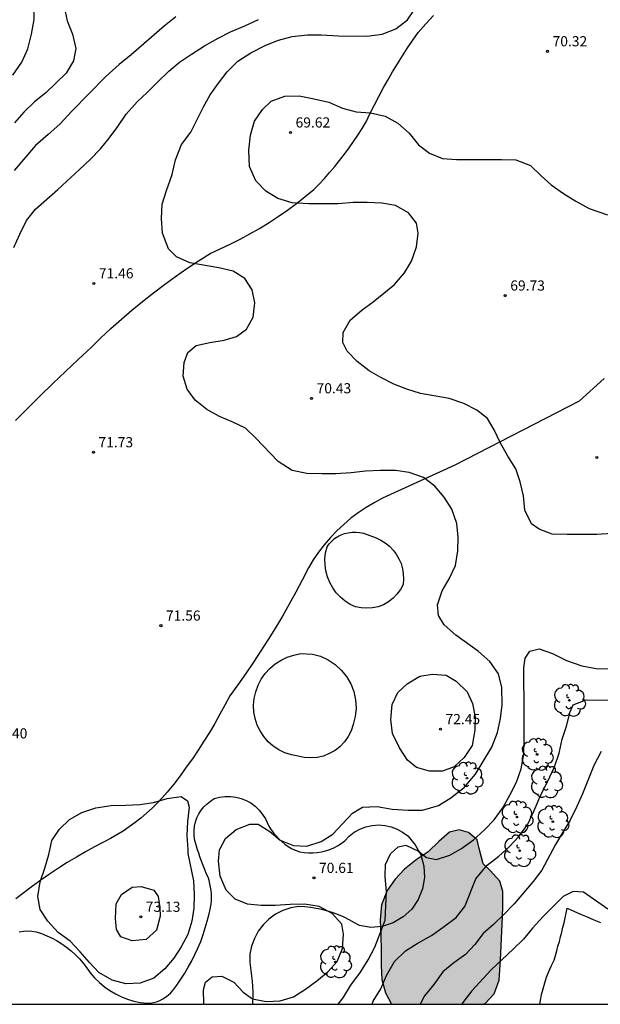
# Model space of a CAD drawing. Units: metres. Extents: x 583444 to 583795, y 4793040 to 4793290.
# Drawn here: x 583675 to 583717, y 4793040 to 4793113 of the extents above; entities that cross this region are included whole.
import ezdxf

# ---------------------------------------------------------------- set-up
doc = ezdxf.new("R2010")
doc.units = ezdxf.units.M
for name, color, linetype in [('010106', 9, 'Continuous'), ('020104', 34, 'Continuous'), ('020204', 9, 'Continuous'), ('020308', 9, 'Continuous'), ('070104', 3, 'Continuous'), ('100106', 63, 'Continuous'), ('100202', 3, 'Continuous'), ('110101', 9, 'Continuous'), ('990504', 63, 'Continuous')]:
    doc.layers.add(name, color=color, linetype=linetype)
doc.layers.add('020105', color=24, linetype='Continuous', lineweight=30)
doc.styles.add('ARIAL', font='ARIAL.TTF', dxfattribs={"height": 1})

# ---------------------------------------------------------------- blocks, each defined once
blk = doc.blocks.new('COTAPU')
blk.add_circle((0, 0), 0.075)
blk = doc.blocks.new('ARBOL')
blk.add_circle((0, 0), 0.0587)
for centre, radius, start, end in [((-0.564, 0.381), 0.532, 92.28, 254.58), ((-0.28, 0.855), 0.3, 359.28777, 173.60777), ((0.097, 0.97), 0.21, 23.15651, 160.46651), ((0.438, 0.881), 0.24, 301.57804, 139.32804), ((0.656, 0.288), 0.443, 319.85562, 114.76562), ((-0.091, 0.321), 0.12, 119.14, 310.56), ((0.819, -0.249), 0.383, 235.52754, 62.02753), ((-0.556, -0.339), 0.555, 142.64, 266.54), ((-0.039, -0.384), 0.21, 189.64, 323.88), ((0.299, -0.624), 0.532, 224.67, 0.24), ((-0.301, -0.676), 0.45, 213.78, 295.32)]:
    blk.add_arc(centre, radius, start, end)

msp = doc.modelspace()

# ---------------------------------------------------------------- hatches: boundary and pattern name
at = {"layer": '990504'}
msp.add_hatch(color=256, dxfattribs=at).paths.add_polyline_path([(583710.101, 4793043.509), (583710.241, 4793046.669), (583710.261, 4793047.439), (583710.261, 4793048.539), (583710.061, 4793049.319), (583709.341, 4793050.089), (583708.821, 4793050.589), (583708.531, 4793051.729), (583708.371, 4793052.348), (583707.741, 4793052.908), (583707.061, 4793053.098), (583706.341, 4793052.929), (583705.561, 4793052.239), (583704.771, 4793051.479), (583703.881, 4793050.879), (583703.011, 4793050.199), (583702.321, 4793049.459), (583701.751, 4793048.629), (583701.321, 4793047.559), (583701.221, 4793046.459), (583701.271, 4793045.339), (583701.301, 4793044.199), (583701.301, 4793043.089), (583701.341, 4793042.049), (583701.611, 4793041.069), (583702.048, 4793040.229), (583708.832, 4793040.229), (583708.961, 4793040.279), (583709.621, 4793040.999), (583709.991, 4793042.019)])

# ---------------------------------------------------------------- linework, layer by layer
at = {"layer": '010106', "flags": 128}
msp.add_lwpolyline([(583444.098, 4793040.235), (583794.088, 4793040.227), (583794.094, 4793290.22), (583444.104, 4793290.227)], close=True, dxfattribs=at)
at = {"layer": '020104', "flags": 128}
for points, elevation in [([(583677.923, 4793113.817), (583678.143, 4793112.767), (583678.523, 4793111.797), (583678.763, 4793110.727), (583678.603, 4793109.837), (583678.063, 4793108.928), (583676.553, 4793107.478), (583675.723, 4793106.808), (583674.943, 4793106.048), (583674.243, 4793105.248)], 74), ([(583688.248, 4793040.229), (583688.221, 4793040.289), (583688.192, 4793041.289), (583688.332, 4793041.849), (583688.822, 4793042.249), (583689.532, 4793042.309), (583690.431, 4793041.859), (583691.111, 4793041.119), (583691.811, 4793040.639), (583692.811, 4793040.439), (583693.841, 4793040.479), (583694.841, 4793040.779), (583695.721, 4793041.339), (583696.551, 4793041.959), (583697.351, 4793042.629), (583698.051, 4793043.389), (583698.441, 4793044.339), (583698.521, 4793045.389), (583698.401, 4793046.129), (583697.691, 4793046.929), (583696.731, 4793047.449), (583695.651, 4793047.609), (583694.581, 4793047.599), (583693.482, 4793047.519), (583692.452, 4793047.519), (583691.442, 4793047.619), (583690.532, 4793047.989), (583689.852, 4793048.659), (583689.412, 4793049.689), (583689.292, 4793050.789), (583689.362, 4793051.629), (583689.802, 4793052.459), (583690.612, 4793053.119), (583691.602, 4793053.509), (583692.222, 4793053.519), (583693.072, 4793052.979), (583693.842, 4793052.329), (583694.842, 4793051.949), (583695.822, 4793051.899), (583696.862, 4793052.229), (583697.741, 4793052.789), (583699.191, 4793054.329), (583699.931, 4793054.759), (583701.011, 4793054.819), (583702.111, 4793054.619), (583703.281, 4793054.539), (583704.341, 4793054.559), (583705.521, 4793054.898), (583706.431, 4793055.458), (583707.421, 4793056.228), (583708.261, 4793057.198), (583709.461, 4793059.208), (583709.891, 4793060.288), (583710.101, 4793061.308), (583710.211, 4793062.318), (583710.191, 4793063.598), (583709.951, 4793064.608), (583709.321, 4793065.518), (583708.481, 4793066.258), (583706.802, 4793067.468), (583705.952, 4793068.228), (583705.532, 4793068.918), (583705.452, 4793069.708), (583705.802, 4793070.718), (583706.322, 4793071.608), (583706.782, 4793072.608), (583706.962, 4793073.678), (583706.972, 4793074.678), (583706.882, 4793075.708), (583706.502, 4793076.758), (583705.952, 4793077.648), (583705.252, 4793078.438), (583704.412, 4793079.078), (583703.362, 4793079.468), (583702.352, 4793079.598), (583701.242, 4793079.618), (583700.152, 4793079.558), (583699.092, 4793079.428), (583697.942, 4793079.358), (583696.912, 4793079.358), (583695.802, 4793079.388), (583694.722, 4793079.618), (583693.692, 4793080.268), (583692.062, 4793081.998), (583691.282, 4793082.728), (583690.312, 4793083.198), (583689.372, 4793083.588), (583688.442, 4793084.118), (583687.572, 4793084.798), (583686.983, 4793085.608), (583686.693, 4793086.558), (583686.763, 4793087.578), (583687.043, 4793088.308), (583687.653, 4793088.818), (583688.663, 4793089.058), (583689.713, 4793089.218), (583690.622, 4793089.488), (583691.362, 4793090.038), (583691.852, 4793090.908), (583691.973, 4793091.978), (583691.783, 4793092.938), (583691.233, 4793093.758), (583690.383, 4793094.308), (583689.323, 4793094.548), (583687.173, 4793094.918), (583686.203, 4793095.368), (583685.613, 4793095.958), (583685.173, 4793097.118), (583685.083, 4793098.188), (583685.143, 4793099.258), (583685.453, 4793100.258), (583685.883, 4793101.438), (583686.123, 4793102.518), (583686.573, 4793103.658), (583687.263, 4793104.567), (583688.183, 4793106.437), (583688.683, 4793107.327), (583689.303, 4793108.187), (583689.933, 4793109.017), (583690.733, 4793109.807), (583691.673, 4793110.407), (583692.793, 4793110.987), (583693.733, 4793111.347), (583694.733, 4793111.627), (583695.873, 4793111.757), (583696.883, 4793111.757), (583698.143, 4793111.667), (583700.243, 4793111.647), (583701.373, 4793111.797), (583702.383, 4793112.187), (583703.233, 4793112.857), (583703.713, 4793113.547)], 71), ([(583674.193, 4793096.048), (583674.643, 4793097.028), (583675.143, 4793098.048), (583675.793, 4793098.888), (583677.443, 4793100.328), (583679.043, 4793101.808), (583679.843, 4793102.578), (583680.583, 4793103.328), (583681.243, 4793104.128), (583681.883, 4793104.988), (583682.493, 4793105.898), (583683.303, 4793106.797), (583684.033, 4793107.497), (583684.813, 4793108.287), (583685.643, 4793109.057), (583686.423, 4793109.737), (583687.303, 4793110.327), (583688.263, 4793110.937), (583689.263, 4793111.507), (583690.193, 4793111.967), (583691.233, 4793112.407), (583692.243, 4793112.887)], 72), ([(583686.143, 4793113.077), (583685.283, 4793112.387), (583682.843, 4793110.267), (583681.973, 4793109.557), (583680.983, 4793108.667), (583678.473, 4793106.118), (583677.603, 4793105.148), (583676.743, 4793104.388), (583675.793, 4793103.588), (583674.233, 4793101.738)], 73), ([(583700.636, 4793040.229), (583700.711, 4793040.449), (583701.261, 4793041.369), (583701.681, 4793042.349), (583702.291, 4793043.379), (583703.101, 4793044.169), (583703.951, 4793044.709), (583705.001, 4793045.299), (583705.871, 4793045.909), (583706.831, 4793046.619), (583707.481, 4793047.449), (583708.281, 4793049.489), (583709.111, 4793050.499), (583709.981, 4793051.158), (583710.771, 4793051.868), (583711.461, 4793052.608), (583712.121, 4793053.528), (583712.591, 4793054.528), (583713.071, 4793055.668), (583713.571, 4793056.648), (583714.081, 4793057.738), (583714.431, 4793058.748), (583714.661, 4793059.778), (583714.971, 4793060.748), (583715.241, 4793061.808), (583715.451, 4793062.308), (583716.411, 4793062.688), (583718.531, 4793062.668)], 69), ([(583717.531, 4793058.868), (583716.981, 4793057.838), (583716.151, 4793055.758), (583715.731, 4793054.808), (583715.241, 4793053.818), (583714.701, 4793052.938), (583714.161, 4793052.008), (583713.161, 4793050.128), (583712.521, 4793049.298), (583711.101, 4793047.629), (583710.351, 4793046.849), (583709.591, 4793046.109), (583708.831, 4793045.449), (583708.201, 4793044.649), (583707.521, 4793043.889), (583706.661, 4793043.279), (583705.841, 4793042.629), (583705.181, 4793041.679), (583704.491, 4793040.849), (583704.181, 4793040.229)], 68), ([(583718.011, 4793047.248), (583716.221, 4793048.498), (583715.451, 4793048.538), (583714.731, 4793048.168), (583713.971, 4793047.429), (583713.251, 4793046.699), (583712.451, 4793045.849), (583711.801, 4793045.039), (583711.041, 4793044.289), (583710.221, 4793043.539), (583709.421, 4793042.769), (583707.991, 4793041.229), (583707.321, 4793040.359), (583707.242, 4793040.229)], 67)]:
    msp.add_lwpolyline(points, dxfattribs=dict(at, elevation=elevation))
for points, elevation in [([(583708.021, 4793059.308), (583707.411, 4793058.438), (583706.671, 4793057.748), (583705.821, 4793057.418), (583704.871, 4793057.418), (583703.901, 4793057.688), (583703.251, 4793058.238), (583702.641, 4793059.138), (583702.142, 4793060.208), (583702.012, 4793061.248), (583702.112, 4793062.338), (583702.532, 4793063.228), (583703.222, 4793063.878), (583704.152, 4793064.438), (583705.062, 4793064.588), (583706.092, 4793064.508), (583706.841, 4793064.058), (583707.641, 4793063.278), (583708.031, 4793062.418), (583708.241, 4793061.398), (583708.211, 4793060.448)], 72), ([(583687.032, 4793045.379), (583686.542, 4793044.479), (583686.002, 4793043.619), (583685.332, 4793042.839), (583684.522, 4793042.149), (583683.512, 4793041.779), (583682.452, 4793041.739), (583681.452, 4793041.999), (583680.472, 4793042.579), (583679.782, 4793043.319), (583679.092, 4793044.109), (583678.352, 4793044.889), (583677.482, 4793045.529), (583676.712, 4793046.369), (583676.152, 4793047.209), (583675.982, 4793048.189), (583676.132, 4793049.269), (583676.482, 4793050.269), (583676.782, 4793051.289), (583677.002, 4793052.299), (583677.572, 4793053.159), (583678.302, 4793053.869), (583679.212, 4793054.369), (583680.252, 4793054.729), (583681.382, 4793054.899), (583682.452, 4793054.909), (583683.482, 4793054.969), (583684.502, 4793055.119), (583685.502, 4793055.409), (583686.532, 4793055.549), (583687.012, 4793055.239), (583687.122, 4793054.769), (583687.012, 4793053.719), (583686.952, 4793052.669), (583687.032, 4793051.639), (583687.032, 4793051.359), (583687.442, 4793049.339), (583687.502, 4793048.329), (583687.472, 4793047.309), (583687.322, 4793046.359)], 72), ([(583684.732, 4793045.689), (583683.962, 4793044.999), (583682.922, 4793044.919), (583682.082, 4793045.209), (583681.762, 4793045.749), (583681.702, 4793046.549), (583681.752, 4793047.629), (583682.142, 4793048.339), (583682.922, 4793048.869), (583683.602, 4793048.929), (583684.522, 4793048.649), (583684.842, 4793048.189), (583684.972, 4793047.369), (583684.982, 4793046.719)], 73)]:
    msp.add_lwpolyline(points, close=True, dxfattribs=dict(at, elevation=elevation))
at = {"layer": '020105', "flags": 128}
for points, elevation in [([(583674.133, 4793108.768), (583674.793, 4793109.738), (583675.223, 4793110.718), (583675.493, 4793111.798), (583675.693, 4793112.867), (583675.663, 4793113.907), (583675.653, 4793114.957), (583675.733, 4793116.167), (583676.133, 4793117.287), (583676.703, 4793118.147), (583677.473, 4793119.017), (583678.203, 4793119.747), (583679.143, 4793120.407), (583680.123, 4793120.907), (583681.313, 4793121.277), (583682.333, 4793121.527), (583683.393, 4793121.677), (583684.483, 4793121.917), (583685.022, 4793122.1)], 75), ([(583718.341, 4793074.958), (583717.201, 4793074.888), (583715.021, 4793074.878), (583713.922, 4793074.918), (583712.962, 4793075.278), (583712.392, 4793075.678), (583711.892, 4793076.688), (583711.792, 4793077.728), (583711.562, 4793078.768), (583711.232, 4793079.718), (583710.642, 4793080.658), (583710.082, 4793081.668), (583709.642, 4793082.598), (583709.142, 4793083.448), (583708.342, 4793084.068), (583707.392, 4793084.558), (583706.322, 4793084.918), (583704.192, 4793085.288), (583703.182, 4793085.598), (583702.232, 4793085.978), (583701.282, 4793086.468), (583700.412, 4793086.968), (583699.522, 4793087.648), (583698.782, 4793088.418), (583698.462, 4793089.048), (583698.482, 4793089.778), (583699.022, 4793090.708), (583699.892, 4793091.458), (583700.702, 4793092.048), (583702.272, 4793093.337), (583703.022, 4793094.177), (583703.532, 4793095.057), (583703.912, 4793096.117), (583704.022, 4793097.117), (583703.892, 4793097.857), (583703.302, 4793098.607), (583702.352, 4793099.147), (583701.352, 4793099.327), (583700.252, 4793099.377), (583699.222, 4793099.367), (583698.122, 4793099.287), (583697.083, 4793099.267), (583695.953, 4793099.277), (583694.733, 4793099.347), (583693.683, 4793099.667), (583692.783, 4793100.207), (583692.043, 4793100.977), (583691.573, 4793102.037), (583691.523, 4793103.237), (583691.653, 4793104.337), (583691.953, 4793105.367), (583692.533, 4793106.237), (583693.183, 4793106.847), (583694.193, 4793107.227), (583695.253, 4793107.237), (583696.243, 4793107.047), (583697.433, 4793106.787), (583698.433, 4793106.347), (583699.443, 4793106.067), (583700.513, 4793105.997), (583701.603, 4793105.737), (583702.532, 4793105.227), (583703.352, 4793104.487), (583704.052, 4793103.637), (583704.852, 4793103.027), (583705.812, 4793102.627), (583706.852, 4793102.557), (583710.162, 4793102.557), (583711.222, 4793102.527), (583712.302, 4793102.117), (583713.092, 4793101.337), (583713.842, 4793100.667), (583714.752, 4793100.047), (583715.662, 4793099.477), (583716.642, 4793098.937), (583717.982, 4793098.457)], 70), ([(583698.135, 4793040.229), (583698.491, 4793040.709), (583699.061, 4793041.639), (583699.771, 4793042.589), (583700.331, 4793043.499), (583700.831, 4793044.439), (583701.601, 4793046.439), (583701.631, 4793047.489), (583701.691, 4793048.529), (583701.581, 4793049.649), (583701.611, 4793050.549), (583701.981, 4793051.339), (583702.561, 4793051.839), (583703.121, 4793051.969), (583704.051, 4793051.519), (583704.641, 4793051.059), (583705.371, 4793050.919), (583706.361, 4793051.229), (583707.231, 4793051.729), (583708.111, 4793052.348), (583708.931, 4793053.088), (583709.621, 4793053.838), (583710.271, 4793054.728), (583710.791, 4793055.648), (583711.271, 4793056.618), (583711.621, 4793057.598), (583711.821, 4793058.678), (583711.851, 4793059.718), (583711.851, 4793061.768), (583711.841, 4793062.848), (583711.811, 4793063.858), (583711.811, 4793065.048), (583711.911, 4793065.768), (583712.271, 4793066.268), (583712.941, 4793066.448), (583713.941, 4793066.108), (583714.981, 4793065.588), (583716.101, 4793065.188), (583717.161, 4793064.998), (583718.271, 4793064.978)], 70)]:
    msp.add_lwpolyline(points, dxfattribs=dict(at, elevation=elevation))
at = {"layer": '070104'}
for points in [[(583674.313, 4793083.288, 71.838), (583675.233, 4793084.208, 71.828), (583676.153, 4793085.108, 71.818), (583677.073, 4793086.018, 71.798), (583678.003, 4793086.908, 71.778), (583678.943, 4793087.798, 71.758), (583679.893, 4793088.688, 71.738), (583680.623, 4793089.388, 71.738), (583681.363, 4793090.088, 71.718), (583682.133, 4793090.768, 71.688), (583682.903, 4793091.428, 71.638), (583683.693, 4793092.078, 71.568), (583684.493, 4793092.708, 71.478), (583685.303, 4793093.318, 71.368), (583686.133, 4793093.918, 71.248), (583686.973, 4793094.498, 71.098), (583687.823, 4793095.068, 70.938), (583688.683, 4793095.618, 70.768), (583689.423, 4793095.948, 70.728), (583690.163, 4793096.298, 70.678), (583690.893, 4793096.668, 70.638), (583691.613, 4793097.058, 70.588), (583692.323, 4793097.468, 70.548), (583693.023, 4793097.898, 70.498), (583693.703, 4793098.347, 70.448), (583694.383, 4793098.817, 70.388), (583695.043, 4793099.297, 70.338), (583695.683, 4793099.807, 70.278), (583696.323, 4793100.327, 70.228), (583696.723, 4793100.737, 70.188), (583697.113, 4793101.157, 70.158), (583697.493, 4793101.587, 70.138), (583697.873, 4793102.027, 70.118), (583698.233, 4793102.477, 70.118), (583698.583, 4793102.937, 70.118), (583698.933, 4793103.397, 70.118), (583699.263, 4793103.867, 70.138), (583699.583, 4793104.347, 70.158), (583699.893, 4793104.837, 70.188), (583700.193, 4793105.337, 70.228), (583700.493, 4793105.957, 70.258), (583700.803, 4793106.577, 70.298), (583701.123, 4793107.197, 70.338), (583701.453, 4793107.807, 70.388), (583701.793, 4793108.407, 70.438), (583702.143, 4793109.007, 70.488), (583702.493, 4793109.597, 70.548), (583702.863, 4793110.187, 70.608), (583703.243, 4793110.777, 70.668), (583703.623, 4793111.347, 70.738), (583704.023, 4793111.927, 70.818), (583704.593, 4793112.547, 70.848), (583705.163, 4793113.167, 70.888)], [(583717.752, 4793086.387, 69.158), (583715.892, 4793084.717, 69.148), (583706.722, 4793080.008, 70.498), (583701.402, 4793077.558, 70.868), (583700.782, 4793077.228, 70.958), (583700.192, 4793076.878, 71.048), (583699.612, 4793076.488, 71.128), (583699.062, 4793076.078, 71.198), (583698.532, 4793075.628, 71.258), (583698.032, 4793075.158, 71.308), (583697.552, 4793074.658, 71.348), (583697.102, 4793074.128, 71.378), (583696.682, 4793073.578, 71.398), (583696.292, 4793073.008, 71.408), (583695.942, 4793072.418, 71.408), (583695.472, 4793071.518, 71.438), (583695.002, 4793070.628, 71.458), (583694.512, 4793069.748, 71.488), (583694.012, 4793068.868, 71.508), (583693.502, 4793068.008, 71.518), (583692.972, 4793067.148, 71.528), (583692.432, 4793066.298, 71.538), (583691.872, 4793065.458, 71.538), (583691.302, 4793064.619, 71.528), (583690.722, 4793063.799, 71.528), (583690.132, 4793062.989, 71.518), (583689.772, 4793062.299, 71.518), (583689.402, 4793061.619, 71.518), (583689.022, 4793060.949, 71.518), (583688.632, 4793060.279, 71.518), (583688.222, 4793059.629, 71.518), (583687.802, 4793058.979, 71.518), (583687.372, 4793058.339, 71.518), (583686.922, 4793057.709, 71.518), (583686.472, 4793057.079, 71.518), (583686.002, 4793056.469, 71.518), (583685.522, 4793055.869, 71.518), (583685.152, 4793055.459, 71.558), (583684.782, 4793055.069, 71.608), (583684.392, 4793054.689, 71.658), (583683.992, 4793054.319, 71.698), (583683.572, 4793053.969, 71.748), (583683.152, 4793053.639, 71.788), (583682.712, 4793053.319, 71.828), (583682.262, 4793053.009, 71.868), (583681.802, 4793052.729, 71.918), (583681.332, 4793052.459, 71.958), (583680.852, 4793052.209, 71.998), (583680.162, 4793051.839, 72.008), (583679.482, 4793051.469, 72.018), (583678.812, 4793051.079, 72.008), (583678.142, 4793050.679, 71.998), (583677.492, 4793050.259, 71.968), (583676.842, 4793049.829, 71.928), (583676.202, 4793049.389, 71.878), (583675.572, 4793048.939, 71.818), (583674.952, 4793048.469, 71.738), (583674.342, 4793047.999, 71.658)], [(583713.005, 4793040.229, 66.768), (583713.041, 4793040.499, 66.768), (583713.131, 4793040.939, 66.778), (583713.241, 4793041.379, 66.788), (583713.361, 4793041.809, 66.798), (583713.501, 4793042.239, 66.818), (583713.671, 4793042.659, 66.838), (583713.851, 4793043.079, 66.858), (583714.051, 4793043.489, 66.888), (583714.151, 4793043.829, 66.898), (583714.251, 4793044.169, 66.918), (583714.341, 4793044.519, 66.938), (583714.441, 4793044.859, 66.958), (583714.531, 4793045.209, 66.978), (583714.621, 4793045.559, 66.998), (583714.701, 4793045.909, 67.018), (583714.791, 4793046.249, 67.038), (583714.861, 4793046.599, 67.058), (583714.941, 4793046.949, 67.078), (583715.021, 4793047.308, 67.098), (583715.511, 4793047.088, 67.128), (583716.001, 4793046.878, 67.158), (583716.491, 4793046.678, 67.178), (583716.991, 4793046.468, 67.198), (583717.481, 4793046.268, 67.198)]]:
    msp.add_polyline3d(points, dxfattribs=at)
at = {"layer": '100106', "flags": 128}
for points in [[(583710.101, 4793043.509), (583710.241, 4793046.669), (583710.261, 4793047.439), (583710.261, 4793048.539), (583710.061, 4793049.319), (583709.341, 4793050.089), (583708.821, 4793050.589), (583708.531, 4793051.729), (583708.371, 4793052.348), (583707.741, 4793052.908), (583707.061, 4793053.098), (583706.341, 4793052.929), (583705.561, 4793052.239), (583704.771, 4793051.479), (583703.881, 4793050.879), (583703.011, 4793050.199), (583702.321, 4793049.459), (583701.751, 4793048.629), (583701.321, 4793047.559), (583701.221, 4793046.459), (583701.271, 4793045.339), (583701.301, 4793044.199), (583701.301, 4793043.089), (583701.341, 4793042.049), (583701.611, 4793041.069), (583702.048, 4793040.229)], [(583708.832, 4793040.229), (583708.961, 4793040.279), (583709.621, 4793040.999), (583709.991, 4793042.019), (583710.101, 4793043.509)]]:
    msp.add_lwpolyline(points, dxfattribs=at)
at = {"layer": '110101'}
for points in [[(583700.922, 4793074.628, 71.378), (583701.272, 4793074.458, 71.368), (583701.602, 4793074.258, 71.368), (583701.902, 4793074.018, 71.358), (583702.182, 4793073.738, 71.368), (583702.412, 4793073.428, 71.368), (583702.612, 4793073.088, 71.368), (583702.762, 4793072.738, 71.378), (583702.872, 4793072.358, 71.388), (583702.932, 4793071.978, 71.398), (583702.942, 4793071.588, 71.408), (583702.912, 4793071.208, 71.428), (583702.712, 4793070.828, 71.418), (583702.462, 4793070.478, 71.418), (583702.172, 4793070.178, 71.418), (583701.832, 4793069.918, 71.418), (583701.462, 4793069.708, 71.428), (583701.072, 4793069.558, 71.428), (583700.652, 4793069.468, 71.438), (583700.232, 4793069.438, 71.448), (583699.812, 4793069.468, 71.458), (583699.392, 4793069.558, 71.468), (583699.012, 4793069.728, 71.488), (583698.632, 4793069.968, 71.498), (583698.292, 4793070.258, 71.498), (583697.982, 4793070.588, 71.508), (583697.722, 4793070.948, 71.518), (583697.502, 4793071.348, 71.528), (583697.342, 4793071.758, 71.528), (583697.222, 4793072.198, 71.528), (583697.162, 4793072.638, 71.538), (583697.152, 4793073.088, 71.538), (583697.192, 4793073.538, 71.538), (583697.302, 4793073.978, 71.538), (583697.462, 4793074.198, 71.538), (583697.652, 4793074.398, 71.538), (583697.862, 4793074.578, 71.538), (583698.092, 4793074.738, 71.538), (583698.342, 4793074.858, 71.538), (583698.602, 4793074.958, 71.538), (583698.872, 4793075.018, 71.538), (583699.152, 4793075.058, 71.538), (583699.432, 4793075.058, 71.538), (583699.702, 4793075.028, 71.538), (583699.982, 4793074.978, 71.538), (583700.922, 4793074.628, 71.378)], [(583696.232, 4793066.068, 71.158), (583696.822, 4793065.898, 71.188), (583697.382, 4793065.638, 71.218), (583697.902, 4793065.298, 71.248), (583698.352, 4793064.888, 71.278), (583698.742, 4793064.408, 71.298), (583699.052, 4793063.868, 71.318), (583699.272, 4793063.298, 71.328), (583699.402, 4793062.688, 71.338), (583699.442, 4793062.078, 71.338), (583699.382, 4793061.458, 71.328), (583699.232, 4793060.868, 71.328), (583699.082, 4793060.408, 71.328), (583698.862, 4793059.988, 71.328), (583698.592, 4793059.598, 71.328), (583698.262, 4793059.249, 71.328), (583697.892, 4793058.959, 71.328), (583697.472, 4793058.719, 71.318), (583697.032, 4793058.539, 71.308), (583696.572, 4793058.439, 71.298), (583696.092, 4793058.399, 71.288), (583695.622, 4793058.429, 71.278), (583695.162, 4793058.539, 71.268), (583694.672, 4793058.629, 71.258), (583694.202, 4793058.789, 71.268), (583693.752, 4793058.999, 71.268), (583693.342, 4793059.279, 71.278), (583692.972, 4793059.599, 71.298), (583692.642, 4793059.979, 71.308), (583692.372, 4793060.389, 71.328), (583692.152, 4793060.829, 71.348), (583692.002, 4793061.299, 71.368), (583691.902, 4793061.789, 71.398), (583691.882, 4793062.289, 71.428), (583691.922, 4793062.789, 71.438), (583692.042, 4793063.289, 71.458), (583692.222, 4793063.769, 71.468), (583692.452, 4793064.218, 71.478), (583692.752, 4793064.628, 71.478), (583693.092, 4793065.008, 71.478), (583693.482, 4793065.338, 71.478), (583693.912, 4793065.608, 71.468), (583694.372, 4793065.828, 71.458), (583694.862, 4793065.988, 71.438), (583695.362, 4793066.098, 71.428), (583696.232, 4793066.068, 71.158)], [(583674.592, 4793045.579, 71.758), (583674.902, 4793045.629, 71.758), (583675.222, 4793045.639, 71.758), (583675.532, 4793045.619, 71.758), (583675.852, 4793045.579, 71.758), (583676.252, 4793045.439, 71.768), (583676.642, 4793045.289, 71.778), (583677.022, 4793045.109, 71.778), (583677.392, 4793044.909, 71.788), (583677.752, 4793044.689, 71.798), (583678.092, 4793044.439, 71.798), (583678.422, 4793044.179, 71.808), (583678.732, 4793043.889, 71.808), (583679.032, 4793043.589, 71.808), (583679.302, 4793043.269, 71.808), (583679.562, 4793042.939, 71.808), (583679.842, 4793042.539, 71.818), (583680.162, 4793042.179, 71.818), (583680.512, 4793041.829, 71.828), (583680.882, 4793041.519, 71.818), (583681.282, 4793041.239, 71.818), (583681.692, 4793040.989, 71.808), (583682.132, 4793040.779, 71.788), (583682.582, 4793040.599, 71.768), (583683.052, 4793040.459, 71.748), (583683.522, 4793040.359, 71.728), (583684.012, 4793040.299, 71.698), (583684.252, 4793040.319, 71.688), (583684.492, 4793040.359, 71.688), (583684.732, 4793040.419, 71.688), (583684.962, 4793040.509, 71.678), (583685.182, 4793040.619, 71.668), (583685.382, 4793040.749, 71.658), (583685.582, 4793040.899, 71.648), (583685.762, 4793041.059, 71.638), (583685.922, 4793041.239, 71.618), (583686.072, 4793041.439, 71.598), (583686.212, 4793041.649, 71.588), (583686.512, 4793042.079, 71.568), (583686.802, 4793042.519, 71.558), (583687.072, 4793042.969, 71.558), (583687.322, 4793043.429, 71.548), (583687.562, 4793043.899, 71.538), (583687.782, 4793044.379, 71.538), (583687.982, 4793044.869, 71.538), (583688.162, 4793045.369, 71.528), (583688.322, 4793045.869, 71.528), (583688.472, 4793046.369, 71.528), (583688.602, 4793046.889, 71.538), (583688.662, 4793047.129, 71.518), (583688.712, 4793047.369, 71.498), (583688.752, 4793047.619, 71.488), (583688.772, 4793047.869, 71.488), (583688.782, 4793048.119, 71.478), (583688.772, 4793048.369, 71.478), (583688.752, 4793048.619, 71.488), (583688.712, 4793048.869, 71.488), (583688.662, 4793049.109, 71.498), (583688.602, 4793049.359, 71.518), (583688.532, 4793049.599, 71.538), (583688.422, 4793049.839, 71.528), (583688.312, 4793050.099, 71.528), (583688.212, 4793050.349, 71.518), (583688.112, 4793050.599, 71.518), (583688.012, 4793050.859, 71.528), (583687.922, 4793051.109, 71.528), (583687.842, 4793051.369, 71.538), (583687.752, 4793051.629, 71.548), (583687.672, 4793051.889, 71.558), (583687.602, 4793052.149, 71.568), (583687.532, 4793052.419, 71.588), (583687.492, 4793052.729, 71.618), (583687.492, 4793053.059, 71.638), (583687.522, 4793053.379, 71.668), (583687.592, 4793053.689, 71.678), (583687.702, 4793053.989, 71.698), (583687.842, 4793054.279, 71.698), (583688.022, 4793054.549, 71.698), (583688.222, 4793054.799, 71.688), (583688.452, 4793055.019, 71.678), (583688.702, 4793055.219, 71.668), (583688.982, 4793055.399, 71.648), (583689.362, 4793055.499, 71.648), (583689.762, 4793055.559, 71.658), (583690.172, 4793055.569, 71.658), (583690.572, 4793055.519, 71.648), (583690.962, 4793055.419, 71.628), (583691.332, 4793055.269, 71.608), (583691.682, 4793055.079, 71.578), (583692.012, 4793054.839, 71.548), (583692.302, 4793054.559, 71.508), (583692.552, 4793054.239, 71.468), (583692.762, 4793053.899, 71.428), (583692.882, 4793053.629, 71.448), (583693.022, 4793053.359, 71.458), (583693.172, 4793053.109, 71.458), (583693.352, 4793052.869, 71.438), (583693.542, 4793052.649, 71.418), (583693.742, 4793052.429, 71.378), (583693.962, 4793052.229, 71.318), (583694.192, 4793052.049, 71.258), (583694.432, 4793051.879, 71.178), (583694.682, 4793051.719, 71.088), (583694.952, 4793051.589, 70.998), (583695.302, 4793051.479, 70.948)], [(583695.302, 4793051.479, 70.948), (583695.612, 4793051.429, 70.948), (583695.932, 4793051.399, 70.948), (583696.252, 4793051.399, 70.948), (583696.572, 4793051.429, 70.948), (583696.891, 4793051.479, 70.938), (583697.201, 4793051.559, 70.928), (583697.501, 4793051.659, 70.918), (583697.801, 4793051.779, 70.898), (583698.081, 4793051.929, 70.878), (583698.351, 4793052.099, 70.858), (583698.621, 4793052.289, 70.838), (583698.941, 4793052.629, 70.848), (583699.311, 4793052.919, 70.848), (583699.721, 4793053.149, 70.838), (583700.161, 4793053.319, 70.818), (583700.621, 4793053.429, 70.778), (583701.091, 4793053.459, 70.728), (583701.561, 4793053.429, 70.668), (583702.031, 4793053.329, 70.598), (583702.471, 4793053.159, 70.518), (583702.881, 4793052.929, 70.438), (583703.261, 4793052.649, 70.348), (583703.811, 4793051.999, 70.318), (583704.211, 4793051.249, 70.278), (583704.441, 4793050.429, 70.248), (583704.491, 4793049.579, 70.208), (583704.351, 4793048.739, 70.178), (583704.031, 4793047.949, 70.148), (583703.551, 4793047.249, 70.118), (583702.921, 4793046.669, 70.098), (583702.191, 4793046.239, 70.078), (583701.381, 4793045.979, 70.078), (583700.531, 4793045.899, 70.078), (583699.691, 4793046.029, 70.088), (583699.321, 4793046.249, 70.108), (583698.941, 4793046.459, 70.138), (583698.561, 4793046.649, 70.168), (583698.161, 4793046.829, 70.198), (583697.761, 4793046.979, 70.238), (583697.351, 4793047.109, 70.278), (583696.931, 4793047.219, 70.318), (583696.511, 4793047.299, 70.358), (583696.081, 4793047.369, 70.408), (583695.661, 4793047.419, 70.458), (583695.231, 4793047.439, 70.518), (583694.631, 4793047.339, 70.668), (583694.051, 4793047.149, 70.808), (583693.511, 4793046.879, 70.938), (583693.021, 4793046.519, 71.048), (583692.591, 4793046.099, 71.148), (583692.221, 4793045.619, 71.228), (583691.941, 4793045.079, 71.278), (583691.741, 4793044.509, 71.318), (583691.621, 4793043.919, 71.318), (583691.601, 4793043.309, 71.308), (583691.691, 4793042.719, 71.268), (583691.741, 4793042.329, 71.208), (583691.781, 4793041.939, 71.158), (583691.811, 4793041.539, 71.118), (583691.821, 4793041.149, 71.088), (583691.821, 4793040.759, 71.058), (583691.811, 4793040.369, 71.038), (583691.801, 4793040.229, 71.034)]]:
    msp.add_polyline3d(points, dxfattribs=at)

# ---------------------------------------------------------------- block references
at = {"layer": '020204', "rotation": 359.9987685839998}
for p in [(583713.572, 4793110.527, 70.32), (583694.613, 4793104.537, 69.62), (583680.103, 4793093.408, 71.46), (583710.452, 4793092.507, 69.73), (583696.162, 4793084.928, 70.43), (583680.073, 4793080.948, 71.73), (583717.212, 4793080.557, 69.3), (583685.052, 4793068.159, 71.56), (583705.671, 4793060.518, 72.45), (583696.341, 4793049.549, 70.61), (583683.562, 4793046.679, 73.13)]:
    msp.add_blockref('COTAPU', p, dxfattribs=at)
at = {"layer": '100202', "rotation": 359.9987685839998}
for p in [(583715.181, 4793062.648, 69.32), (583712.801, 4793058.658, 69.97), (583707.631, 4793056.908, 71.1), (583713.491, 4793056.628, 69.37), (583711.311, 4793054.038, 69.59), (583713.961, 4793053.698, 69), (583711.511, 4793051.558, 69.16), (583697.921, 4793043.349, 70.67)]:
    msp.add_blockref('ARBOL', p, dxfattribs=at)

# ---------------------------------------------------------------- texts
at = {"layer": '020308', "style": 'ARIAL'}
for s, p in [('70.32', (583713.942, 4793110.897, 70.318)), ('69.62', (583694.983, 4793104.907, 69.618)), ('71.46', (583680.473, 4793093.778, 71.458)), ('69.73', (583710.822, 4793092.877, 69.728)), ('70.43', (583696.532, 4793085.298, 70.428)), ('71.73', (583680.443, 4793081.318, 71.728)), ('71.56', (583685.422, 4793068.529, 71.558)), ('72.45', (583706.041, 4793060.888, 72.448)), ('71.40', (583672.642, 4793059.839, 71.398)), ('70.61', (583696.711, 4793049.919, 70.608)), ('73.13', (583683.932, 4793047.049, 73.128))]:
    msp.add_text(s, height=0.75, rotation=359.99877, dxfattribs=at).set_placement(p)

doc.saveas('drawing.dxf')
